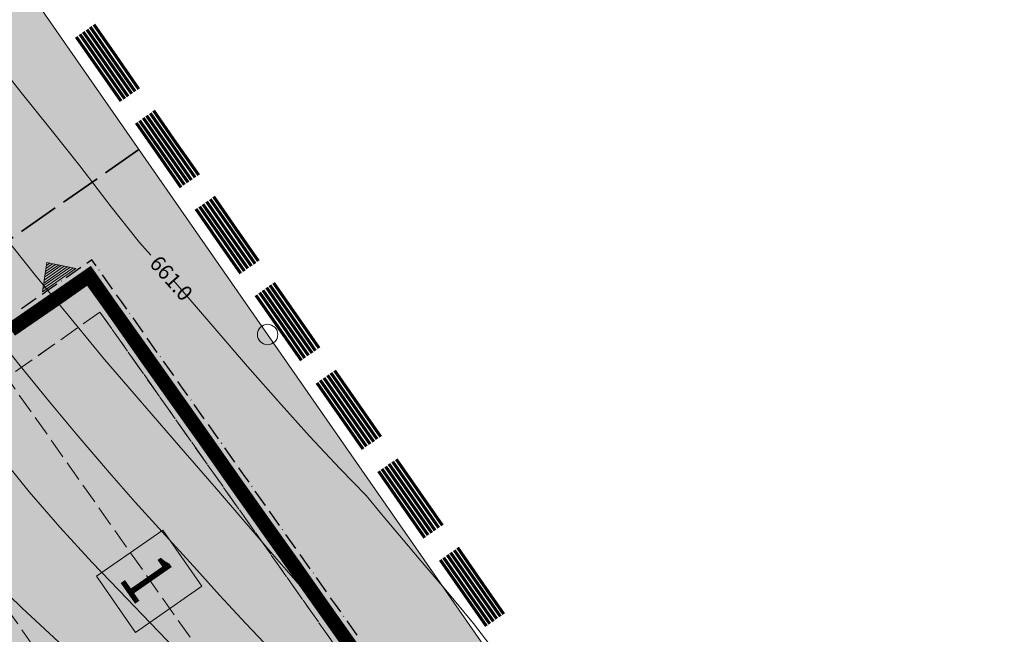
# Model space of a CAD drawing. Units: metres. Extents: x 4342009 to 4343422, y 5278703 to 5279516.
# Drawn here: x 4342946 to 4342994, y 5278933 to 5278963 of the extents above; entities that cross this region are included whole.
import ezdxf

# ---------------------------------------------------------------- set-up
doc = ezdxf.new("R2010")
doc.units = ezdxf.units.M
for name, pattern in [('AUSGEZOGEN', [0]), ('STRICHLINIE2_S3', [2.5, 2, -0.5]), ('VERDECKT2_S2', [1.35, 1, -0.35])]:
    doc.linetypes.add(name, pattern=pattern)
for name, color, linetype, lineweight in [('TB_1015_Höhenlinien', 7, 'AUSGEZOGEN', 25), ('TB_10_Art der baulichen Nutzung', 7, 'AUSGEZOGEN', 25), ('TB_1503_Importiert_ BG Heimenkirch Herz Jesu Heim Strasse.dxf - 0', 7, 'AUSGEZOGEN', 25), ('TB_156_Umweltschutz', 7, 'AUSGEZOGEN', 25), ('TB_160_Geltungsbereich', 7, 'AUSGEZOGEN', 25), ('TB_200_BPlan Text', 7, 'AUSGEZOGEN', 25), ('TB_30_Baugrenzen', 7, 'AUSGEZOGEN', 25), ('TB_3_Entwurf Gebäude', 7, 'AUSGEZOGEN', 25), ('TB_920_Entwurf Grenzen neu', 7, 'AUSGEZOGEN', 25)]:
    doc.layers.add(name, color=color, linetype=linetype, lineweight=lineweight)
doc.styles.add('ARIAL', font='ARIAL.TTF')

# ---------------------------------------------------------------- blocks, each defined once
blk = doc.blocks.new('MUSTERELEMENT_1')
at = {"layer": 'TB_156_Umweltschutz', "color": 7, "linetype": 'AUSGEZOGEN', "lineweight": 13, "transparency": 33554687}
for p, q in [((4342947.273, 5278949.685), (4342948.904, 5278950.82)), ((4342947.294, 5278949.828), (4342948.762, 5278950.849)), ((4342947.316, 5278949.971), (4342948.621, 5278950.879)), ((4342947.338, 5278950.114), (4342948.479, 5278950.908)), ((4342947.359, 5278950.257), (4342948.338, 5278950.938)), ((4342947.381, 5278950.4), (4342948.196, 5278950.967)), ((4342947.402, 5278950.543), (4342948.055, 5278950.997)), ((4342947.424, 5278950.686), (4342947.913, 5278951.026)), ((4342947.446, 5278950.829), (4342947.772, 5278951.056)), ((4342947.467, 5278950.972), (4342947.63, 5278951.085))]:
    blk.add_line(p, q, dxfattribs=at)
blk.add_lwpolyline([(4342947.273, 5278949.685), (4342947.489, 5278951.115), (4342948.904, 5278950.82)], dxfattribs=at)
blk = doc.blocks.new('MUSTERELEMENT_5')
at = {"layer": 'TB_30_Baugrenzen', "color": 7, "linetype": 'AUSGEZOGEN', "lineweight": 25, "transparency": 33554687}
for p, q in [((4342949.696, 5278951.252), (4342949.44, 5278951.074)), ((4342949.903, 5278950.959), (4342949.696, 5278951.252)), ((4342949.149, 5278950.872), (4342948.431, 5278950.372)), ((4342950.062, 5278950.734), (4342950.044, 5278950.76)), ((4342948.214, 5278950.221), (4342948.188, 5278950.203)), ((4342950.705, 5278949.824), (4342950.211, 5278950.523)), ((4342947.6, 5278949.794), (4342947.265, 5278949.562)), ((4342947.983, 5278950.061), (4342947.6, 5278949.794)), ((4342946.974, 5278949.359), (4342946.256, 5278948.86)), ((4342951.136, 5278949.215), (4342950.905, 5278949.541)), ((4342951.399, 5278948.842), (4342951.136, 5278949.215)), ((4342951.558, 5278948.618), (4342951.54, 5278948.643)), ((4342952.201, 5278947.708), (4342951.707, 5278948.406)), ((4342952.632, 5278947.099), (4342952.401, 5278947.424)), ((4342952.895, 5278946.726), (4342952.632, 5278947.099)), ((4342953.053, 5278946.502), (4342953.035, 5278946.527)), ((4342953.697, 5278945.592), (4342953.203, 5278946.29)), ((4342954.127, 5278944.982), (4342953.897, 5278945.308)), ((4342954.391, 5278944.61), (4342954.127, 5278944.982)), ((4342954.549, 5278944.386), (4342954.531, 5278944.411)), ((4342955.192, 5278943.476), (4342954.699, 5278944.174)), ((4342955.623, 5278942.866), (4342955.393, 5278943.192)), ((4342955.886, 5278942.494), (4342955.623, 5278942.866)), ((4342956.045, 5278942.269), (4342956.027, 5278942.295)), ((4342956.688, 5278941.359), (4342956.195, 5278942.058)), ((4342957.119, 5278940.75), (4342956.889, 5278941.076)), ((4342957.382, 5278940.377), (4342957.119, 5278940.75)), ((4342957.541, 5278940.153), (4342957.523, 5278940.179)), ((4342958.184, 5278939.243), (4342957.69, 5278939.942)), ((4342958.615, 5278938.634), (4342958.384, 5278938.96)), ((4342958.878, 5278938.261), (4342958.615, 5278938.634)), ((4342959.037, 5278938.037), (4342959.019, 5278938.062)), ((4342959.68, 5278937.127), (4342959.186, 5278937.825)), ((4342960.111, 5278936.518), (4342959.88, 5278936.843)), ((4342960.374, 5278936.145), (4342960.111, 5278936.518)), ((4342960.532, 5278935.921), (4342960.514, 5278935.946)), ((4342961.176, 5278935.011), (4342960.682, 5278935.709)), ((4342961.606, 5278934.401), (4342961.376, 5278934.727)), ((4342961.87, 5278934.029), (4342961.606, 5278934.401)), ((4342962.028, 5278933.805), (4342962.01, 5278933.83)), ((4342962.671, 5278932.895), (4342962.178, 5278933.593))]:
    blk.add_line(p, q, dxfattribs=at)
at = {"layer": 'TB_30_Baugrenzen', "color": 5, "linetype": 'AUSGEZOGEN', "lineweight": 25, "transparency": 33554687}
for p, q in [((4342949.636, 5278950.914), (4342947.739, 5278949.594)), ((4342949.625, 5278950.846), (4342947.767, 5278949.554)), ((4342949.613, 5278950.778), (4342947.795, 5278949.514)), ((4342949.601, 5278950.711), (4342947.823, 5278949.474)), ((4342950.817, 5278948.99), (4342949.601, 5278950.711)), ((4342950.857, 5278949.018), (4342949.613, 5278950.778)), ((4342950.897, 5278949.046), (4342949.625, 5278950.846)), ((4342950.937, 5278949.074), (4342949.636, 5278950.914)), ((4342949.589, 5278950.643), (4342947.851, 5278949.434)), ((4342949.577, 5278950.576), (4342947.879, 5278949.394)), ((4342949.565, 5278950.508), (4342947.906, 5278949.354)), ((4342949.553, 5278950.44), (4342947.934, 5278949.314)), ((4342949.541, 5278950.373), (4342947.962, 5278949.274)), ((4342949.529, 5278950.305), (4342947.99, 5278949.234)), ((4342949.518, 5278950.237), (4342948.018, 5278949.194)), ((4342950.539, 5278948.793), (4342949.518, 5278950.237)), ((4342950.578, 5278948.821), (4342949.529, 5278950.305)), ((4342950.618, 5278948.849), (4342949.541, 5278950.373)), ((4342950.658, 5278948.877), (4342949.553, 5278950.44)), ((4342950.698, 5278948.905), (4342949.565, 5278950.508)), ((4342950.738, 5278948.933), (4342949.577, 5278950.576)), ((4342950.778, 5278948.962), (4342949.589, 5278950.643)), ((4342949.506, 5278950.17), (4342948.046, 5278949.154)), ((4342949.494, 5278950.102), (4342948.073, 5278949.114)), ((4342949.482, 5278950.034), (4342948.101, 5278949.074)), ((4342950.419, 5278948.708), (4342949.482, 5278950.034)), ((4342950.459, 5278948.736), (4342949.494, 5278950.102)), ((4342950.499, 5278948.765), (4342949.506, 5278950.17)), ((4342947.739, 5278949.594), (4342945.564, 5278948.082)), ((4342947.767, 5278949.554), (4342945.592, 5278948.042)), ((4342947.795, 5278949.514), (4342945.62, 5278948.002)), ((4342947.823, 5278949.474), (4342945.648, 5278947.962)), ((4342947.851, 5278949.434), (4342945.676, 5278947.921)), ((4342947.879, 5278949.394), (4342945.704, 5278947.881)), ((4342947.906, 5278949.354), (4342945.731, 5278947.841)), ((4342947.934, 5278949.314), (4342945.759, 5278947.801)), ((4342947.962, 5278949.274), (4342945.787, 5278947.761)), ((4342947.99, 5278949.234), (4342945.815, 5278947.721)), ((4342948.018, 5278949.194), (4342945.843, 5278947.681)), ((4342948.046, 5278949.154), (4342945.871, 5278947.641)), ((4342948.073, 5278949.114), (4342945.898, 5278947.601)), ((4342948.101, 5278949.074), (4342945.926, 5278947.561)), ((4342952.034, 5278946.677), (4342950.539, 5278948.793)), ((4342952.074, 5278946.705), (4342950.578, 5278948.821)), ((4342952.114, 5278946.733), (4342950.618, 5278948.849)), ((4342952.154, 5278946.761), (4342950.658, 5278948.877)), ((4342952.194, 5278946.789), (4342950.698, 5278948.905)), ((4342952.234, 5278946.817), (4342950.738, 5278948.933)), ((4342952.273, 5278946.845), (4342950.778, 5278948.962)), ((4342952.313, 5278946.873), (4342950.817, 5278948.99)), ((4342952.353, 5278946.902), (4342950.857, 5278949.018)), ((4342952.393, 5278946.93), (4342950.897, 5278949.046)), ((4342952.433, 5278946.958), (4342950.937, 5278949.074)), ((4342951.915, 5278946.592), (4342950.419, 5278948.708)), ((4342951.955, 5278946.62), (4342950.459, 5278948.736)), ((4342951.995, 5278946.648), (4342950.499, 5278948.765)), ((4342953.769, 5278944.729), (4342952.273, 5278946.845)), ((4342953.809, 5278944.757), (4342952.313, 5278946.873)), ((4342953.849, 5278944.785), (4342952.353, 5278946.902)), ((4342953.889, 5278944.814), (4342952.393, 5278946.93)), ((4342953.928, 5278944.842), (4342952.433, 5278946.958)), ((4342953.411, 5278944.476), (4342951.915, 5278946.592)), ((4342953.451, 5278944.504), (4342951.955, 5278946.62)), ((4342953.49, 5278944.532), (4342951.995, 5278946.648)), ((4342953.53, 5278944.56), (4342952.034, 5278946.677)), ((4342953.57, 5278944.588), (4342952.074, 5278946.705)), ((4342953.61, 5278944.617), (4342952.114, 5278946.733)), ((4342953.65, 5278944.645), (4342952.154, 5278946.761)), ((4342953.69, 5278944.673), (4342952.194, 5278946.789)), ((4342953.729, 5278944.701), (4342952.234, 5278946.817)), ((4342954.907, 5278942.36), (4342953.411, 5278944.476)), ((4342954.946, 5278942.388), (4342953.451, 5278944.504)), ((4342954.986, 5278942.416), (4342953.49, 5278944.532)), ((4342955.026, 5278942.444), (4342953.53, 5278944.56)), ((4342955.066, 5278942.472), (4342953.57, 5278944.588)), ((4342955.106, 5278942.5), (4342953.61, 5278944.617)), ((4342955.145, 5278942.529), (4342953.65, 5278944.645)), ((4342955.185, 5278942.557), (4342953.69, 5278944.673)), ((4342955.225, 5278942.585), (4342953.729, 5278944.701)), ((4342955.265, 5278942.613), (4342953.769, 5278944.729)), ((4342955.305, 5278942.641), (4342953.809, 5278944.757)), ((4342955.345, 5278942.669), (4342953.849, 5278944.785)), ((4342955.384, 5278942.697), (4342953.889, 5278944.814)), ((4342955.424, 5278942.725), (4342953.928, 5278944.842)), ((4342956.641, 5278940.412), (4342955.145, 5278942.529)), ((4342956.681, 5278940.44), (4342955.185, 5278942.557)), ((4342956.721, 5278940.469), (4342955.225, 5278942.585)), ((4342956.761, 5278940.497), (4342955.265, 5278942.613)), ((4342956.801, 5278940.525), (4342955.305, 5278942.641)), ((4342956.84, 5278940.553), (4342955.345, 5278942.669)), ((4342956.88, 5278940.581), (4342955.384, 5278942.697)), ((4342956.92, 5278940.609), (4342955.424, 5278942.725)), ((4342956.402, 5278940.243), (4342954.907, 5278942.36)), ((4342956.442, 5278940.272), (4342954.946, 5278942.388)), ((4342956.482, 5278940.3), (4342954.986, 5278942.416)), ((4342956.522, 5278940.328), (4342955.026, 5278942.444)), ((4342956.562, 5278940.356), (4342955.066, 5278942.472)), ((4342956.601, 5278940.384), (4342955.106, 5278942.5)), ((4342958.376, 5278938.465), (4342956.88, 5278940.581)), ((4342958.416, 5278938.493), (4342956.92, 5278940.609)), ((4342957.898, 5278938.127), (4342956.402, 5278940.243)), ((4342957.938, 5278938.155), (4342956.442, 5278940.272)), ((4342957.978, 5278938.184), (4342956.482, 5278940.3)), ((4342958.018, 5278938.212), (4342956.522, 5278940.328)), ((4342958.057, 5278938.24), (4342956.562, 5278940.356)), ((4342958.097, 5278938.268), (4342956.601, 5278940.384)), ((4342958.137, 5278938.296), (4342956.641, 5278940.412)), ((4342958.177, 5278938.324), (4342956.681, 5278940.44)), ((4342958.217, 5278938.352), (4342956.721, 5278940.469)), ((4342958.257, 5278938.38), (4342956.761, 5278940.497)), ((4342958.296, 5278938.409), (4342956.801, 5278940.525)), ((4342958.336, 5278938.437), (4342956.84, 5278940.553)), ((4342959.474, 5278936.067), (4342957.978, 5278938.184)), ((4342959.513, 5278936.095), (4342958.018, 5278938.212)), ((4342959.553, 5278936.124), (4342958.057, 5278938.24)), ((4342959.593, 5278936.152), (4342958.097, 5278938.268)), ((4342959.633, 5278936.18), (4342958.137, 5278938.296)), ((4342959.673, 5278936.208), (4342958.177, 5278938.324)), ((4342959.713, 5278936.236), (4342958.217, 5278938.352)), ((4342959.752, 5278936.264), (4342958.257, 5278938.38)), ((4342959.792, 5278936.292), (4342958.296, 5278938.409)), ((4342959.832, 5278936.321), (4342958.336, 5278938.437)), ((4342959.872, 5278936.349), (4342958.376, 5278938.465)), ((4342959.912, 5278936.377), (4342958.416, 5278938.493)), ((4342959.394, 5278936.011), (4342957.898, 5278938.127)), ((4342959.434, 5278936.039), (4342957.938, 5278938.155)), ((4342961.248, 5278934.148), (4342959.752, 5278936.264)), ((4342961.288, 5278934.176), (4342959.792, 5278936.292)), ((4342961.328, 5278934.204), (4342959.832, 5278936.321)), ((4342961.368, 5278934.232), (4342959.872, 5278936.349)), ((4342961.407, 5278934.261), (4342959.912, 5278936.377)), ((4342960.89, 5278933.895), (4342959.394, 5278936.011)), ((4342960.93, 5278933.923), (4342959.434, 5278936.039)), ((4342960.969, 5278933.951), (4342959.474, 5278936.067)), ((4342961.009, 5278933.979), (4342959.513, 5278936.095)), ((4342961.049, 5278934.007), (4342959.553, 5278936.124)), ((4342961.089, 5278934.036), (4342959.593, 5278936.152)), ((4342961.129, 5278934.064), (4342959.633, 5278936.18)), ((4342961.169, 5278934.092), (4342959.673, 5278936.208)), ((4342961.208, 5278934.12), (4342959.713, 5278936.236)), ((4342962.386, 5278931.779), (4342960.89, 5278933.895)), ((4342962.425, 5278931.807), (4342960.93, 5278933.923)), ((4342962.465, 5278931.835), (4342960.969, 5278933.951)), ((4342962.505, 5278931.863), (4342961.009, 5278933.979)), ((4342962.545, 5278931.891), (4342961.049, 5278934.007)), ((4342962.585, 5278931.919), (4342961.089, 5278934.036)), ((4342962.625, 5278931.947), (4342961.129, 5278934.064)), ((4342962.664, 5278931.976), (4342961.169, 5278934.092)), ((4342962.704, 5278932.004), (4342961.208, 5278934.12)), ((4342962.744, 5278932.032), (4342961.248, 5278934.148)), ((4342962.784, 5278932.06), (4342961.288, 5278934.176)), ((4342962.824, 5278932.088), (4342961.328, 5278934.204)), ((4342962.863, 5278932.116), (4342961.368, 5278934.232)), ((4342962.903, 5278932.144), (4342961.407, 5278934.261))]:
    blk.add_line(p, q, dxfattribs=at)
blk = doc.blocks.new('MUSTERELEMENT_11')
at = {"layer": 'TB_160_Geltungsbereich', "color": 7, "linetype": 'AUSGEZOGEN', "lineweight": 70, "transparency": 33554687}
for p, q in [((4342949.786, 5278962.76), (4342950.879, 5278961.19)), ((4342949.097, 5278962.28), (4342950.189, 5278960.71)), ((4342949.269, 5278962.4), (4342950.362, 5278960.83)), ((4342949.441, 5278962.52), (4342950.534, 5278960.95)), ((4342949.614, 5278962.64), (4342950.707, 5278961.07)), ((4342948.924, 5278962.16), (4342950.017, 5278960.59)), ((4342950.362, 5278960.83), (4342951.455, 5278959.259)), ((4342950.534, 5278960.95), (4342951.627, 5278959.379)), ((4342950.707, 5278961.07), (4342951.799, 5278959.499)), ((4342950.879, 5278961.19), (4342951.972, 5278959.619)), ((4342950.017, 5278960.59), (4342951.11, 5278959.02)), ((4342950.189, 5278960.71), (4342951.282, 5278959.14)), ((4342952.544, 5278958.43), (4342953.637, 5278956.86)), ((4342952.716, 5278958.55), (4342953.809, 5278956.98)), ((4342951.854, 5278957.95), (4342952.947, 5278956.38)), ((4342952.027, 5278958.07), (4342953.119, 5278956.5)), ((4342952.199, 5278958.19), (4342953.292, 5278956.62)), ((4342952.371, 5278958.31), (4342953.464, 5278956.74)), ((4342953.809, 5278956.98), (4342954.902, 5278955.409)), ((4342953.119, 5278956.5), (4342954.212, 5278954.93)), ((4342953.292, 5278956.62), (4342954.385, 5278955.049)), ((4342953.464, 5278956.74), (4342954.557, 5278955.169)), ((4342953.637, 5278956.86), (4342954.729, 5278955.289)), ((4342952.947, 5278956.38), (4342954.04, 5278954.81)), ((4342955.301, 5278954.1), (4342956.394, 5278952.53)), ((4342955.474, 5278954.22), (4342956.567, 5278952.65)), ((4342955.646, 5278954.34), (4342956.739, 5278952.77)), ((4342954.784, 5278953.74), (4342955.877, 5278952.17)), ((4342954.957, 5278953.86), (4342956.049, 5278952.29)), ((4342955.129, 5278953.98), (4342956.222, 5278952.41)), ((4342956.567, 5278952.65), (4342957.659, 5278951.079)), ((4342956.739, 5278952.77), (4342957.832, 5278951.199)), ((4342955.877, 5278952.17), (4342956.97, 5278950.6)), ((4342956.049, 5278952.29), (4342957.142, 5278950.72)), ((4342956.222, 5278952.41), (4342957.315, 5278950.839)), ((4342956.394, 5278952.53), (4342957.487, 5278950.959)), ((4342958.059, 5278949.77), (4342959.152, 5278948.2)), ((4342958.231, 5278949.89), (4342959.324, 5278948.32)), ((4342958.404, 5278950.01), (4342959.497, 5278948.44)), ((4342958.576, 5278950.13), (4342959.669, 5278948.56)), ((4342957.714, 5278949.53), (4342958.807, 5278947.96)), ((4342957.887, 5278949.65), (4342958.979, 5278948.08)), ((4342959.324, 5278948.32), (4342959.324, 5278948.32)), ((4342959.324, 5278948.32), (4342960.449, 5278946.703)), ((4342959.324, 5278948.32), (4342959.324, 5278948.32)), ((4342959.497, 5278948.44), (4342959.497, 5278948.44)), ((4342959.497, 5278948.44), (4342960.621, 5278946.823)), ((4342959.497, 5278948.44), (4342959.497, 5278948.44)), ((4342959.669, 5278948.56), (4342959.669, 5278948.56)), ((4342959.669, 5278948.56), (4342959.669, 5278948.559)), ((4342959.669, 5278948.559), (4342960.794, 5278946.943)), ((4342958.807, 5278947.96), (4342958.807, 5278947.96)), ((4342958.807, 5278947.96), (4342959.932, 5278946.343)), ((4342958.807, 5278947.96), (4342958.807, 5278947.96)), ((4342958.979, 5278948.08), (4342958.979, 5278948.08)), ((4342958.979, 5278948.08), (4342958.98, 5278948.08)), ((4342958.98, 5278948.08), (4342960.104, 5278946.463)), ((4342959.152, 5278948.2), (4342959.152, 5278948.2)), ((4342959.152, 5278948.2), (4342960.276, 5278946.583)), ((4342959.152, 5278948.2), (4342959.152, 5278948.2)), ((4342961.042, 5278945.483), (4342962.167, 5278943.866)), ((4342961.215, 5278945.603), (4342962.339, 5278943.986)), ((4342961.387, 5278945.723), (4342962.512, 5278944.106)), ((4342961.559, 5278945.842), (4342962.684, 5278944.226)), ((4342960.698, 5278945.243), (4342961.822, 5278943.626)), ((4342960.87, 5278945.363), (4342961.995, 5278943.746)), ((4342962.339, 5278943.986), (4342963.464, 5278942.37)), ((4342962.512, 5278944.106), (4342963.636, 5278942.49)), ((4342962.684, 5278944.226), (4342963.809, 5278942.61)), ((4342961.822, 5278943.626), (4342962.947, 5278942.01)), ((4342961.995, 5278943.746), (4342963.119, 5278942.13)), ((4342962.167, 5278943.866), (4342963.291, 5278942.25)), ((4342964.057, 5278941.149), (4342965.182, 5278939.533)), ((4342964.23, 5278941.269), (4342965.354, 5278939.653)), ((4342964.402, 5278941.389), (4342965.527, 5278939.773)), ((4342964.574, 5278941.509), (4342965.699, 5278939.893)), ((4342963.713, 5278940.909), (4342964.837, 5278939.293)), ((4342963.885, 5278941.029), (4342965.01, 5278939.413)), ((4342965.354, 5278939.653), (4342966.479, 5278938.037)), ((4342965.527, 5278939.773), (4342966.651, 5278938.157)), ((4342965.699, 5278939.893), (4342966.824, 5278938.276)), ((4342964.837, 5278939.293), (4342965.962, 5278937.677)), ((4342965.01, 5278939.413), (4342966.134, 5278937.797)), ((4342965.182, 5278939.533), (4342966.306, 5278937.917)), ((4342967.072, 5278936.816), (4342968.197, 5278935.2)), ((4342967.245, 5278936.936), (4342968.369, 5278935.32)), ((4342967.417, 5278937.056), (4342968.542, 5278935.44)), ((4342967.589, 5278937.176), (4342968.714, 5278935.559)), ((4342966.728, 5278936.576), (4342967.852, 5278934.96)), ((4342966.9, 5278936.696), (4342968.025, 5278935.08)), ((4342968.369, 5278935.32), (4342969.494, 5278933.703)), ((4342968.542, 5278935.44), (4342969.666, 5278933.823)), ((4342968.714, 5278935.559), (4342969.839, 5278933.943)), ((4342967.852, 5278934.96), (4342968.977, 5278933.343)), ((4342968.025, 5278935.08), (4342969.149, 5278933.463)), ((4342968.197, 5278935.2), (4342969.321, 5278933.583))]:
    blk.add_line(p, q, dxfattribs=at)

msp = doc.modelspace()

# ---------------------------------------------------------------- hatches: boundary and pattern name
at = {"layer": 'TB_10_Art der baulichen Nutzung', "linetype": 'AUSGEZOGEN', "lineweight": 13, "transparency": 33554687}
for points in [[(4342925.904, 5278938.476), (4342951.996, 5278956.644), (4342930.675, 5278987.279), (4342926.287, 5278984.224), (4342904.454, 5278969.022), (4342920.69, 5278945.642), (4342923.008, 5278942.326)], [(4342935.667, 5278925.498), (4342936.647, 5278924.195), (4342948.435, 5278910.577), (4342972.034, 5278927.846), (4342958.29, 5278947.6), (4342951.996, 5278956.644), (4342925.904, 5278938.476), (4342929.849, 5278933.231), (4342931.486, 5278931.056), (4342934.933, 5278926.475)]]:
    msp.add_hatch(color=11, dxfattribs=at).paths.add_polyline_path(points)
at = {"layer": 'TB_200_BPlan Text', "linetype": 'AUSGEZOGEN', "lineweight": 13, "transparency": 33554687}
msp.add_hatch(color=7, dxfattribs=at).paths.add_polyline_path([(4342949.913, 5278935.774), (4342951.821, 5278933.031), (4342955.065, 5278935.288), (4342953.157, 5278938.03)])

# ---------------------------------------------------------------- linework, layer by layer
at = {"layer": 'TB_1015_Höhenlinien', "color": 35, "linetype": 'AUSGEZOGEN', "lineweight": 13, "transparency": 33554687}
for points in [[(4342944.566, 5278961.534), (4342946.229, 5278959.435), (4342947.629, 5278957.685), (4342949.105, 5278955.849), (4342950.644, 5278953.844), (4342952.03, 5278952.092), (4342952.578, 5278951.476)], [(4342945.286, 5278952.549), (4342946.927, 5278950.488), (4342948.529, 5278948.543), (4342950.314, 5278946.369), (4342952.065, 5278944.339), (4342953.933, 5278942.184), (4342955.798, 5278940.047), (4342957.367, 5278938.201), (4342958.737, 5278936.61), (4342960.221, 5278934.91), (4342961.309, 5278933.675), (4342962.278, 5278932.565), (4342963.586, 5278931.172), (4342965.077, 5278929.489), (4342966.487, 5278927.909), (4342968.094, 5278925.867), (4342969.382, 5278924.166), (4342971.282, 5278921.867), (4342972.605, 5278919.753), (4342973.503, 5278918.143)], [(4342953.716, 5278950.197), (4342953.795, 5278950.109), (4342955.61, 5278948.009), (4342957.309, 5278946.032), (4342958.951, 5278944.17), (4342960.339, 5278942.632), (4342961.844, 5278941.034), (4342963.106, 5278939.725), (4342963.938, 5278938.708), (4342964.916, 5278937.56), (4342965.786, 5278936.536), (4342966.949, 5278935.18), (4342968.372, 5278933.46), (4342969.756, 5278931.649), (4342971.301, 5278929.764), (4342973.265, 5278927.295), (4342975.43, 5278923.89)], [(4342944.418, 5278948.26), (4342946.181, 5278946.068), (4342947.626, 5278944.308), (4342948.922, 5278942.741), (4342950.556, 5278940.829), (4342951.815, 5278939.392), (4342953.294, 5278937.776), (4342954.823, 5278936.086), (4342955.945, 5278934.856), (4342957.226, 5278933.461), (4342958.731, 5278931.887), (4342960.186, 5278930.359), (4342961.736, 5278928.69), (4342963.07, 5278927.219), (4342964.525, 5278925.593), (4342965.942, 5278923.909), (4342967.478, 5278922.018), (4342968.827, 5278920.277), (4342970.254, 5278918.295), (4342971.92, 5278915.889)], [(4342944.996, 5278941.915), (4342946.617, 5278939.905), (4342948.122, 5278938.175), (4342949.708, 5278936.447), (4342951.009, 5278935.1), (4342952.562, 5278933.477), (4342954.157, 5278931.818), (4342955.801, 5278930.302), (4342957.152, 5278929.057), (4342958.33, 5278927.996), (4342959.686, 5278926.574), (4342960.933, 5278925.216), (4342962.239, 5278923.754), (4342963.83, 5278921.85), (4342965.221, 5278920.02), (4342966.921, 5278917.732), (4342968.687, 5278915.416), (4342970.111, 5278913.422)], [(4342944.403, 5278936.019), (4342946.264, 5278934.234), (4342948.055, 5278932.562), (4342949.638, 5278931.17), (4342951.199, 5278929.827), (4342952.833, 5278928.447), (4342954.631, 5278926.899), (4342956.074, 5278925.571), (4342957.358, 5278924.281), (4342958.754, 5278922.743), (4342960.28, 5278921.042), (4342961.639, 5278919.413), (4342963.22, 5278917.395), (4342964.712, 5278915.438), (4342966.081, 5278913.587), (4342968.138, 5278910.802)]]:
    msp.add_lwpolyline(points, dxfattribs=at)
at = {"layer": 'TB_1503_Importiert_ BG Heimenkirch Herz Jesu Heim Strasse.dxf - 0', "color": 7, "linetype": 'AUSGEZOGEN', "lineweight": 13, "transparency": 33554687}
msp.add_lwpolyline([(4342908.54, 5279019.09), (4342928.99, 5278989.7), (4342958.29, 5278947.6), (4342976.38, 5278921.6), (4342990.68, 5278901.67), (4343006.18, 5278889.96), (4343005.2, 5278888.56), (4343018.38, 5278878.16), (4343019.17, 5278877.54), (4343020.83, 5278879.53), (4343020.83, 5278879.53), (4343040.95, 5278903.72), (4343046.04, 5278910.17), (4343059.22, 5278926.88), (4343077.21, 5278949.67), (4343072.56, 5278977.36), (4343053.57, 5278989.93), (4343049.38, 5278993.9), (4343006.6, 5279045.37)], dxfattribs=at)
msp.add_lwpolyline([(4342976.38, 5278921.6), (4342958.29, 5278947.6), (4342928.99, 5278989.7), (4342908.54, 5279019.09), (4342887.01, 5279004.31), (4342912.94, 5278963.81), (4342941.23, 5278919.62), (4342956.78, 5278895.33), (4342976.38, 5278921.6)], close=True, dxfattribs=at)
msp.add_circle((4342958.29, 5278947.6), 0.5, dxfattribs=at)
at = {"layer": 'TB_200_BPlan Text', "color": 7, "linetype": 'AUSGEZOGEN', "lineweight": 13, "transparency": 33554687}
for p, q in [((4342949.913, 5278935.774), (4342953.157, 5278938.03)), ((4342953.157, 5278938.03), (4342955.065, 5278935.288)), ((4342951.821, 5278933.031), (4342949.913, 5278935.774)), ((4342955.065, 5278935.288), (4342951.821, 5278933.031))]:
    msp.add_line(p, q, dxfattribs=at)
at = {"layer": 'TB_3_Entwurf Gebäude', "color": 7, "linetype": 'VERDECKT2_S2', "lineweight": 13, "transparency": 33554687}
for p, q in [((4342950.087, 5278948.699), (4342940.217, 5278941.74)), ((4342950.087, 5278948.699), (4342940.22, 5278941.736)), ((4342950.087, 5278948.699), (4342942.676, 5278943.46)), ((4342950.087, 5278948.699), (4342964.491, 5278928.272)), ((4342964.491, 5278928.272), (4342950.087, 5278948.699)), ((4342959.945, 5278925.066), (4342945.541, 5278945.494)), ((4342954.622, 5278921.313), (4342940.217, 5278941.74))]:
    msp.add_line(p, q, dxfattribs=at)
at = {"layer": 'TB_920_Entwurf Grenzen neu', "color": 7, "linetype": 'STRICHLINIE2_S3', "lineweight": 35, "transparency": 33554687}
msp.add_line((4342951.996, 5278956.644), (4342925.775, 5278938.386), dxfattribs=at)

# ---------------------------------------------------------------- block references
at = {"layer": 'TB_156_Umweltschutz', "color": 7, "linetype": 'AUSGEZOGEN', "lineweight": 13, "transparency": 33554687}
msp.add_blockref('MUSTERELEMENT_1', (0, 0), dxfattribs=at)
at = {"layer": 'TB_160_Geltungsbereich', "color": 7, "linetype": 'AUSGEZOGEN', "lineweight": 70, "transparency": 33554687}
msp.add_blockref('MUSTERELEMENT_11', (0, 0), dxfattribs=at)
at = {"layer": 'TB_30_Baugrenzen', "color": 5, "linetype": 'AUSGEZOGEN', "lineweight": 25, "transparency": 33554687}
msp.add_blockref('MUSTERELEMENT_5', (0, 0), dxfattribs=at)

# ---------------------------------------------------------------- texts
at = {"layer": 'TB_1015_Höhenlinien', "color": 35, "linetype": 'AUSGEZOGEN', "lineweight": 13, "transparency": 33554687, "insert": (4342952.745, 5278951.288), "char_height": 0.75, "width": 3.00545, "attachment_point": 4, "rotation": 311.6681, "style": 'ARIAL'}
msp.add_mtext('\\W0.98;661.0', dxfattribs=at)
at = {"layer": 'TB_200_BPlan Text', "color": 7, "linetype": 'AUSGEZOGEN', "lineweight": 13, "transparency": 33554687, "insert": (4342950.948, 5278935.665), "char_height": 2.5, "width": 3.08641, "attachment_point": 7, "rotation": 304.8293, "style": 'ARIAL'}
msp.add_mtext('\\W0.90;1', dxfattribs=at)

doc.saveas('drawing.dxf')
